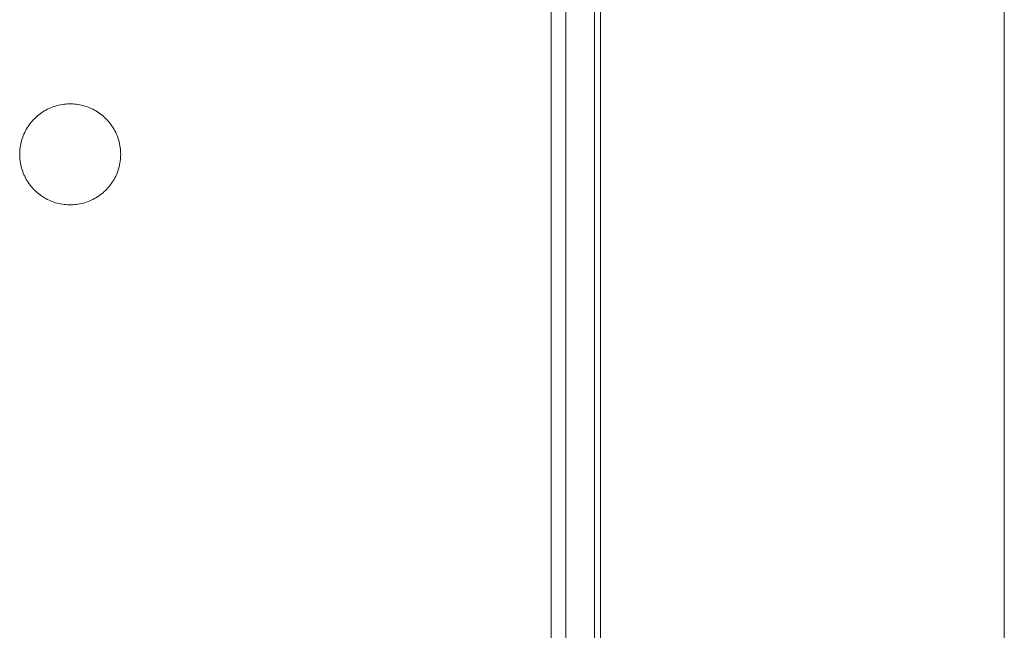
# Model space of a CAD drawing. Units: millimetres. Extents: x 0 to 17820, y 0 to 12600.
# Drawn here: x 7362 to 7704, y 7848 to 8059 of the extents above; entities that cross this region are included whole.
import ezdxf

# ---------------------------------------------------------------- set-up
doc = ezdxf.new("R2010")
doc.units = ezdxf.units.MM
doc.header["$MEASUREMENT"] = 0
doc.layers.add('Make2D$visible$lines', color=7, linetype='Continuous', true_color=0x000000)

msp = doc.modelspace()

# ---------------------------------------------------------------- linework, layer by layer
at = {"layer": 'Make2D$visible$lines', "color": 251, "lineweight": 20, "true_color": 0x696969}
for p, q in [((7546.514, 9168.255), (7546.514, 7075.255)), ((7551.514, 9168.255), (7551.514, 7075.255)), ((7561.514, 9103.255), (7561.514, 7140.255)), ((7563.514, 8928.13), (7563.514, 7312.14)), ((7703.514, 7312.14), (7703.514, 8928.13)), ((7375.87, 8029.62), (7375.283, 8029.475)), ((7376.461, 8029.744), (7375.87, 8029.62)), ((7377.056, 8029.848), (7376.461, 8029.744)), ((7377.655, 8029.931), (7377.056, 8029.848)), ((7378.256, 8029.993), (7377.655, 8029.931)), ((7378.858, 8030.035), (7378.256, 8029.993)), ((7379.462, 8030.056), (7378.858, 8030.035)), ((7380.066, 8030.056), (7379.462, 8030.056)), ((7380.67, 8030.035), (7380.066, 8030.056)), ((7381.273, 8029.993), (7380.67, 8030.035)), ((7381.874, 8029.931), (7381.273, 8029.993)), ((7382.472, 8029.848), (7381.874, 8029.931)), ((7383.067, 8029.744), (7382.472, 8029.848)), ((7383.658, 8029.62), (7383.067, 8029.744)), ((7384.245, 8029.475), (7383.658, 8029.62)), ((7368.853, 8026.24), (7368.387, 8025.856)), ((7369.332, 8026.609), (7368.853, 8026.24)), ((7369.823, 8026.96), (7369.332, 8026.609)), ((7370.326, 8027.295), (7369.823, 8026.96)), ((7370.84, 8027.612), (7370.326, 8027.295)), ((7371.365, 8027.911), (7370.84, 8027.612)), ((7371.9, 8028.192), (7371.365, 8027.911)), ((7372.444, 8028.454), (7371.9, 8028.192)), ((7372.997, 8028.697), (7372.444, 8028.454)), ((7373.559, 8028.921), (7372.997, 8028.697)), ((7374.127, 8029.125), (7373.559, 8028.921)), ((7374.702, 8029.31), (7374.127, 8029.125)), ((7375.283, 8029.475), (7374.702, 8029.31)), ((7384.826, 8029.31), (7384.245, 8029.475)), ((7385.401, 8029.125), (7384.826, 8029.31)), ((7385.97, 8028.921), (7385.401, 8029.125)), ((7386.531, 8028.697), (7385.97, 8028.921)), ((7387.084, 8028.454), (7386.531, 8028.697)), ((7387.628, 8028.192), (7387.084, 8028.454)), ((7388.163, 8027.911), (7387.628, 8028.192)), ((7388.688, 8027.612), (7388.163, 8027.911)), ((7389.202, 8027.295), (7388.688, 8027.612)), ((7389.705, 8026.96), (7389.202, 8027.295)), ((7390.196, 8026.609), (7389.705, 8026.96)), ((7390.675, 8026.24), (7390.196, 8026.609)), ((7391.141, 8025.856), (7390.675, 8026.24)), ((7365.896, 8023.232), (7365.536, 8022.747)), ((7366.272, 8023.704), (7365.896, 8023.232)), ((7366.665, 8024.163), (7366.272, 8023.704)), ((7367.074, 8024.608), (7366.665, 8024.163)), ((7367.497, 8025.039), (7367.074, 8024.608)), ((7367.935, 8025.455), (7367.497, 8025.039)), ((7368.387, 8025.856), (7367.935, 8025.455)), ((7391.593, 8025.455), (7391.141, 8025.856)), ((7392.031, 8025.039), (7391.593, 8025.455)), ((7392.455, 8024.608), (7392.031, 8025.039)), ((7392.863, 8024.163), (7392.455, 8024.608)), ((7393.256, 8023.704), (7392.863, 8024.163)), ((7393.633, 8023.232), (7393.256, 8023.704)), ((7393.993, 8022.747), (7393.633, 8023.232)), ((7363.745, 8019.602), (7363.511, 8019.045)), ((7363.997, 8020.151), (7363.745, 8019.602)), ((7364.269, 8020.691), (7363.997, 8020.151)), ((7364.559, 8021.221), (7364.269, 8020.691)), ((7364.867, 8021.741), (7364.559, 8021.221)), ((7365.192, 8022.249), (7364.867, 8021.741)), ((7365.536, 8022.747), (7365.192, 8022.249)), ((7394.336, 8022.249), (7393.993, 8022.747)), ((7394.662, 8021.741), (7394.336, 8022.249)), ((7394.97, 8021.221), (7394.662, 8021.741)), ((7395.26, 8020.691), (7394.97, 8021.221)), ((7395.531, 8020.151), (7395.26, 8020.691)), ((7395.784, 8019.602), (7395.531, 8020.151)), ((7396.017, 8019.045), (7395.784, 8019.602)), ((7362.638, 8016.157), (7362.524, 8015.564)), ((7362.773, 8016.746), (7362.638, 8016.157)), ((7362.927, 8017.33), (7362.773, 8016.746)), ((7363.102, 8017.909), (7362.927, 8017.33)), ((7363.297, 8018.48), (7363.102, 8017.909)), ((7363.511, 8019.045), (7363.297, 8018.48)), ((7396.232, 8018.48), (7396.017, 8019.045)), ((7396.426, 8017.909), (7396.232, 8018.48)), ((7396.601, 8017.33), (7396.426, 8017.909)), ((7396.756, 8016.746), (7396.601, 8017.33)), ((7396.89, 8016.157), (7396.756, 8016.746)), ((7397.004, 8015.564), (7396.89, 8016.157)), ((7362.275, 8013.162), (7362.264, 8012.558)), ((7362.264, 8012.558), (7362.275, 8011.954)), ((7362.306, 8013.766), (7362.275, 8013.162)), ((7362.358, 8014.367), (7362.306, 8013.766)), ((7362.431, 8014.967), (7362.358, 8014.367)), ((7362.524, 8015.564), (7362.431, 8014.967)), ((7397.098, 8014.967), (7397.004, 8015.564)), ((7397.17, 8014.367), (7397.098, 8014.967)), ((7397.222, 8013.766), (7397.17, 8014.367)), ((7397.254, 8013.162), (7397.222, 8013.766)), ((7397.264, 8012.558), (7397.254, 8013.162)), ((7397.254, 8011.954), (7397.264, 8012.558)), ((7362.275, 8011.954), (7362.306, 8011.351)), ((7362.306, 8011.351), (7362.358, 8010.749)), ((7362.358, 8010.749), (7362.431, 8010.149)), ((7362.431, 8010.149), (7362.524, 8009.552)), ((7362.524, 8009.552), (7362.638, 8008.959)), ((7396.89, 8008.959), (7397.004, 8009.552)), ((7397.004, 8009.552), (7397.098, 8010.149)), ((7397.098, 8010.149), (7397.17, 8010.749)), ((7397.17, 8010.749), (7397.222, 8011.351)), ((7397.222, 8011.351), (7397.254, 8011.954)), ((7362.638, 8008.959), (7362.773, 8008.37)), ((7362.773, 8008.37), (7362.927, 8007.786)), ((7362.927, 8007.786), (7363.102, 8007.208)), ((7363.102, 8007.208), (7363.297, 8006.636)), ((7363.297, 8006.636), (7363.511, 8006.071)), ((7363.511, 8006.071), (7363.745, 8005.514)), ((7395.784, 8005.514), (7396.017, 8006.071)), ((7396.017, 8006.071), (7396.232, 8006.636)), ((7396.232, 8006.636), (7396.426, 8007.208)), ((7396.426, 8007.208), (7396.601, 8007.786)), ((7396.601, 8007.786), (7396.756, 8008.37)), ((7396.756, 8008.37), (7396.89, 8008.959)), ((7363.745, 8005.514), (7363.997, 8004.965)), ((7363.997, 8004.965), (7364.269, 8004.426)), ((7364.269, 8004.426), (7364.559, 8003.896)), ((7364.559, 8003.896), (7364.867, 8003.376)), ((7364.867, 8003.376), (7365.192, 8002.867)), ((7365.192, 8002.867), (7365.536, 8002.37)), ((7365.536, 8002.37), (7365.896, 8001.885)), ((7393.633, 8001.885), (7393.993, 8002.37)), ((7393.993, 8002.37), (7394.336, 8002.867)), ((7394.336, 8002.867), (7394.662, 8003.376)), ((7394.662, 8003.376), (7394.97, 8003.896)), ((7394.97, 8003.896), (7395.26, 8004.426)), ((7395.26, 8004.426), (7395.531, 8004.965)), ((7395.531, 8004.965), (7395.784, 8005.514)), ((7365.896, 8001.885), (7366.272, 8001.413)), ((7366.272, 8001.413), (7366.665, 8000.954)), ((7366.665, 8000.954), (7367.074, 8000.508)), ((7367.074, 8000.508), (7367.497, 8000.078)), ((7367.497, 8000.078), (7367.935, 7999.662)), ((7367.935, 7999.662), (7368.387, 7999.261)), ((7368.387, 7999.261), (7368.853, 7998.876)), ((7390.675, 7998.876), (7391.141, 7999.261)), ((7391.141, 7999.261), (7391.593, 7999.662)), ((7391.593, 7999.662), (7392.031, 8000.078)), ((7392.031, 8000.078), (7392.455, 8000.508)), ((7392.455, 8000.508), (7392.863, 8000.954)), ((7392.863, 8000.954), (7393.256, 8001.413)), ((7393.256, 8001.413), (7393.633, 8001.885)), ((7368.853, 7998.876), (7369.332, 7998.508)), ((7369.332, 7998.508), (7369.823, 7998.156)), ((7369.823, 7998.156), (7370.326, 7997.821)), ((7370.326, 7997.821), (7370.84, 7997.505)), ((7370.84, 7997.505), (7371.365, 7997.205)), ((7371.365, 7997.205), (7371.9, 7996.925)), ((7371.9, 7996.925), (7372.444, 7996.663)), ((7372.444, 7996.663), (7372.997, 7996.419)), ((7372.997, 7996.419), (7373.559, 7996.195)), ((7373.559, 7996.195), (7374.127, 7995.991)), ((7374.127, 7995.991), (7374.702, 7995.806)), ((7374.702, 7995.806), (7375.283, 7995.642)), ((7375.283, 7995.642), (7375.87, 7995.497)), ((7375.87, 7995.497), (7376.461, 7995.373)), ((7383.067, 7995.373), (7383.658, 7995.497)), ((7383.658, 7995.497), (7384.245, 7995.642)), ((7384.245, 7995.642), (7384.826, 7995.806)), ((7384.826, 7995.806), (7385.401, 7995.991)), ((7385.401, 7995.991), (7385.97, 7996.195)), ((7385.97, 7996.195), (7386.531, 7996.419)), ((7386.531, 7996.419), (7387.084, 7996.663)), ((7387.084, 7996.663), (7387.628, 7996.925)), ((7387.628, 7996.925), (7388.163, 7997.205)), ((7388.163, 7997.205), (7388.688, 7997.505)), ((7388.688, 7997.505), (7389.202, 7997.821)), ((7389.202, 7997.821), (7389.705, 7998.156)), ((7389.705, 7998.156), (7390.196, 7998.508)), ((7390.196, 7998.508), (7390.675, 7998.876)), ((7376.461, 7995.373), (7377.056, 7995.269)), ((7377.056, 7995.269), (7377.655, 7995.186)), ((7377.655, 7995.186), (7378.256, 7995.123)), ((7378.256, 7995.123), (7378.858, 7995.082)), ((7378.858, 7995.082), (7379.462, 7995.061)), ((7379.462, 7995.061), (7380.066, 7995.061)), ((7380.066, 7995.061), (7380.67, 7995.082)), ((7380.67, 7995.082), (7381.273, 7995.123)), ((7381.273, 7995.123), (7381.874, 7995.186)), ((7381.874, 7995.186), (7382.472, 7995.269)), ((7382.472, 7995.269), (7383.067, 7995.373))]:
    msp.add_line(p, q, dxfattribs=at)

doc.saveas('drawing.dxf')
